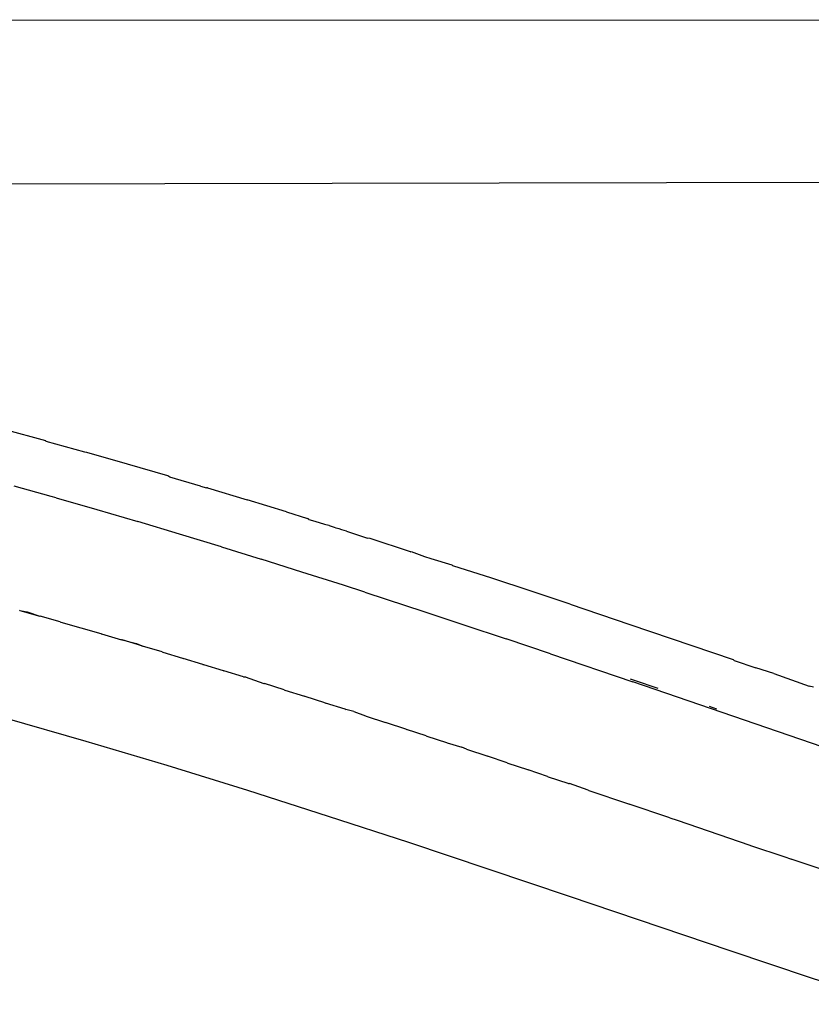
# Model space of a CAD drawing. Units: millimetres. Extents: x 3957 to 10166, y 637 to 8761.
# Drawn here: x 6581 to 6636, y 1525 to 1593 of the extents above; entities that cross this region are included whole.
import ezdxf

# ---------------------------------------------------------------- set-up
doc = ezdxf.new("R2010")
doc.units = ezdxf.units.MM

msp = doc.modelspace()

# ---------------------------------------------------------------- linework, layer by layer
for p, q in [((6339.735, 1592.858), (6639.735, 1592.833)), ((6639.735, 1581.649), (6465.863, 1581.306)), ((6582.785, 1563.853), (6579.923, 1564.638)), ((6582.808, 1563.816), (6582.785, 1563.853)), ((6585.49, 1563.07), (6582.808, 1563.816)), ((6585.616, 1563.059), (6585.49, 1563.07)), ((6588.418, 1562.256), (6585.616, 1563.059)), ((6591.191, 1561.444), (6588.418, 1562.256)), ((6591.324, 1561.365), (6591.191, 1561.444)), ((6593.444, 1560.742), (6591.324, 1561.365)), ((6583.153, 1560.028), (6580.614, 1560.74)), ((6593.444, 1560.742), (6593.852, 1560.615)), ((6593.934, 1560.625), (6593.852, 1560.615)), ((6593.934, 1560.625), (6596.662, 1559.798)), ((6583.516, 1559.925), (6583.153, 1560.028)), ((6583.516, 1559.925), (6586.304, 1559.124)), ((6599.362, 1558.965), (6596.662, 1559.798)), ((6586.304, 1559.124), (6589.129, 1558.296)), ((6599.362, 1558.965), (6600.822, 1558.509)), ((6591.993, 1557.44), (6589.129, 1558.296)), ((6600.913, 1558.452), (6600.822, 1558.509)), ((6600.913, 1558.452), (6601.318, 1558.327)), ((6601.318, 1558.327), (6601.991, 1558.115)), ((6601.991, 1558.115), (6602.271, 1558.053)), ((6602.271, 1558.053), (6602.327, 1558.009)), ((6602.662, 1557.903), (6602.327, 1558.009)), ((6602.794, 1557.859), (6602.662, 1557.903)), ((6593.439, 1557.001), (6591.993, 1557.44)), ((6602.973, 1557.802), (6602.794, 1557.859)), ((6602.999, 1557.794), (6602.973, 1557.802)), ((6603.175, 1557.739), (6602.999, 1557.794)), ((6603.341, 1557.684), (6603.175, 1557.739)), ((6603.491, 1557.636), (6603.341, 1557.684)), ((6603.491, 1557.636), (6604.942, 1557.168)), ((6594.895, 1556.555), (6593.439, 1557.001)), ((6594.895, 1556.555), (6597.62, 1555.711)), ((6605.136, 1557.141), (6604.942, 1557.168)), ((6607.906, 1556.213), (6605.136, 1557.141)), ((6607.906, 1556.213), (6607.96, 1556.23)), ((6607.96, 1556.23), (6608.87, 1555.906)), ((6608.87, 1555.906), (6609.294, 1555.766)), ((6600.417, 1554.829), (6597.62, 1555.711)), ((6609.294, 1555.766), (6610.745, 1555.32)), ((6610.827, 1555.261), (6610.745, 1555.32)), ((6613.494, 1554.414), (6610.827, 1555.261)), ((6603.289, 1553.912), (6600.417, 1554.829)), ((6604.753, 1553.439), (6603.289, 1553.912)), ((6616.209, 1553.51), (6613.494, 1554.414)), ((6604.753, 1553.439), (6606.235, 1552.957)), ((6618.892, 1552.61), (6616.209, 1553.51)), ((6606.235, 1552.957), (6608.826, 1552.107)), ((6618.892, 1552.61), (6623.001, 1551.221)), ((6580.981, 1552.192), (6581.006, 1552.182)), ((6581.006, 1552.182), (6582.387, 1551.795)), ((6581.006, 1552.182), (6581.516, 1552.094)), ((6581.516, 1552.094), (6582.387, 1551.795)), ((6608.826, 1552.107), (6611.577, 1551.195)), ((6582.387, 1551.795), (6582.415, 1551.783)), ((6583.792, 1551.393), (6582.415, 1551.783)), ((6583.792, 1551.393), (6583.823, 1551.38)), ((6583.823, 1551.38), (6585.196, 1550.987)), ((6611.577, 1551.195), (6614.486, 1550.222)), ((6623.001, 1551.221), (6630.128, 1548.794)), ((6585.196, 1550.987), (6585.23, 1550.973)), ((6586.6, 1550.577), (6585.23, 1550.973)), ((6586.6, 1550.577), (6586.636, 1550.563)), ((6586.636, 1550.563), (6588.004, 1550.163)), ((6588.041, 1550.148), (6588.004, 1550.163)), ((6589.406, 1549.745), (6588.041, 1550.148)), ((6588.041, 1550.148), (6589.032, 1549.902)), ((6589.032, 1549.902), (6589.406, 1549.745)), ((6617.554, 1549.187), (6614.486, 1550.222)), ((6589.406, 1549.745), (6589.446, 1549.729)), ((6590.809, 1549.323), (6589.446, 1549.729)), ((6590.809, 1549.323), (6590.85, 1549.307)), ((6590.85, 1549.307), (6592.21, 1548.898)), ((6617.554, 1549.187), (6623.215, 1547.259)), ((6592.21, 1548.898), (6592.253, 1548.881)), ((6593.611, 1548.469), (6592.253, 1548.881)), ((6593.611, 1548.469), (6593.655, 1548.452)), ((6593.655, 1548.452), (6595.012, 1548.037)), ((6630.19, 1548.741), (6630.128, 1548.794)), ((6630.19, 1548.741), (6631.69, 1548.229)), ((6595.012, 1548.037), (6595.057, 1548.019)), ((6596.412, 1547.601), (6595.057, 1548.019)), ((6632.912, 1547.844), (6631.69, 1548.229)), ((6632.912, 1547.844), (6635.366, 1546.975)), ((6596.412, 1547.601), (6596.457, 1547.583)), ((6596.525, 1547.604), (6596.457, 1547.583)), ((6596.525, 1547.604), (6597.811, 1547.162)), ((6597.811, 1547.162), (6597.857, 1547.144)), ((6599.21, 1546.72), (6597.857, 1547.144)), ((6623.326, 1547.363), (6623.056, 1547.456)), ((6637.986, 1542.199), (6623.215, 1547.259)), ((6624.953, 1546.799), (6623.326, 1547.363)), ((6599.21, 1546.72), (6599.257, 1546.702)), ((6599.257, 1546.702), (6600.608, 1546.275)), ((6635.661, 1546.906), (6635.366, 1546.975)), ((6600.655, 1546.257), (6600.608, 1546.275)), ((6602.006, 1545.828), (6600.655, 1546.257)), ((6602.006, 1545.828), (6602.053, 1545.809)), ((6603.403, 1545.377), (6602.053, 1545.809)), ((6603.403, 1545.377), (6603.45, 1545.359)), ((6603.994, 1545.218), (6603.45, 1545.359)), ((6603.994, 1545.218), (6604.799, 1544.924)), ((6628.998, 1545.394), (6628.496, 1545.568)), ((6579.974, 1544.798), (6585.557, 1543.191)), ((6604.799, 1544.924), (6604.846, 1544.906)), ((6604.846, 1544.906), (6606.195, 1544.469)), ((6606.242, 1544.45), (6606.195, 1544.469)), ((6607.59, 1544.011), (6606.242, 1544.45)), ((6607.59, 1544.011), (6607.637, 1543.992)), ((6608.984, 1543.552), (6607.637, 1543.992)), ((6585.557, 1543.191), (6591.128, 1541.522)), ((6608.984, 1543.552), (6609.032, 1543.533)), ((6609.032, 1543.533), (6610.378, 1543.09)), ((6610.378, 1543.09), (6610.426, 1543.071)), ((6610.426, 1543.071), (6611.438, 1542.764)), ((6611.772, 1542.626), (6611.438, 1542.764)), ((6611.772, 1542.626), (6611.82, 1542.607)), ((6611.82, 1542.607), (6613.166, 1542.161)), ((6613.166, 1542.161), (6613.214, 1542.142)), ((6614.559, 1541.694), (6613.214, 1542.142)), ((6614.559, 1541.694), (6614.607, 1541.675)), ((6614.607, 1541.675), (6615.952, 1541.226)), ((6591.128, 1541.522), (6596.687, 1539.798)), ((6615.952, 1541.226), (6616.001, 1541.206)), ((6617.345, 1540.756), (6616.001, 1541.206)), ((6617.345, 1540.756), (6617.394, 1540.737)), ((6617.394, 1540.737), (6618.738, 1540.286)), ((6618.738, 1540.286), (6618.787, 1540.266)), ((6596.687, 1539.798), (6602.234, 1538.028)), ((6618.787, 1540.266), (6618.863, 1540.264)), ((6620.131, 1539.814), (6618.863, 1540.264)), ((6620.131, 1539.814), (6620.179, 1539.794)), ((6620.179, 1539.794), (6622.917, 1538.869)), ((6622.917, 1538.869), (6622.965, 1538.849)), ((6625.703, 1537.921), (6622.965, 1538.849)), ((6602.234, 1538.028), (6607.772, 1536.218)), ((6625.751, 1537.902), (6625.703, 1537.921)), ((6625.751, 1537.902), (6626.277, 1537.742)), ((6626.277, 1537.742), (6631.28, 1536.025)), ((6607.772, 1536.218), (6613.303, 1534.377)), ((6631.28, 1536.025), (6631.326, 1536.007)), ((6631.326, 1536.007), (6633.689, 1535.219)), ((6633.689, 1535.219), (6634.071, 1535.079)), ((6634.071, 1535.079), (6634.116, 1535.061)), ((6636.865, 1534.136), (6634.116, 1535.061)), ((6613.303, 1534.377), (6618.83, 1532.517)), ((6618.83, 1532.517), (6629.891, 1528.773)), ((6629.891, 1528.773), (6635.43, 1526.909)), ((6635.43, 1526.909), (6640.979, 1525.064))]:
    msp.add_line(p, q)

doc.saveas('drawing.dxf')
